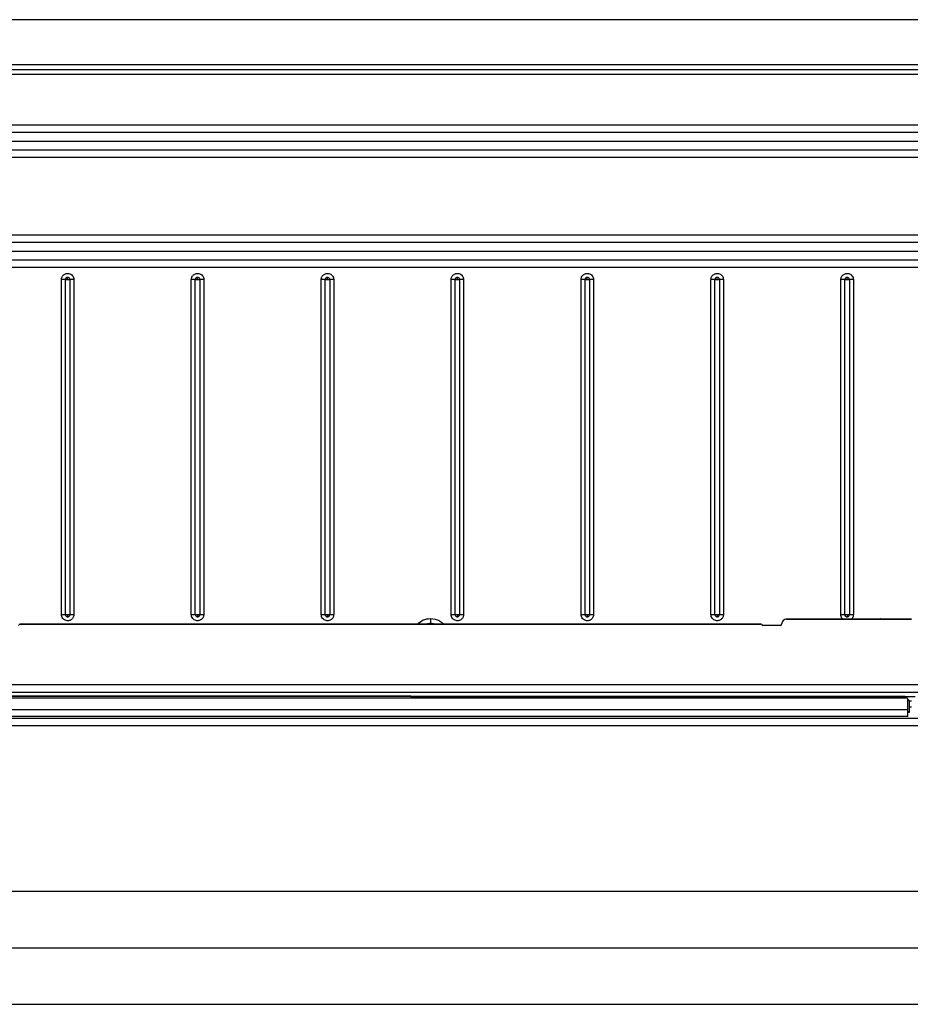
# Model space of a CAD drawing. Units: inches. Extents: x 7.1 to 94.8, y 10.3 to 58.6.
# Drawn here: x 52.1 to 59.1, y 33.9 to 41.6 of the extents above; entities that cross this region are included whole.
import ezdxf

# ---------------------------------------------------------------- set-up
doc = ezdxf.new("R2010")
doc.units = ezdxf.units.IN
doc.header["$MEASUREMENT"] = 0

msp = doc.modelspace()

# ---------------------------------------------------------------- linework, layer by layer
at = {"color": 7, "linetype": 'Continuous', "lineweight": 25}
for p, q in [((64.6759, 41.6315), (50.4003, 41.6315)), ((49.8098, 41.2792), (64.794, 41.2792)), ((49.8098, 41.2388), (64.794, 41.2388)), ((64.794, 41.201), (49.8098, 41.201)), ((38.199, 40.8042), (63.6568, 40.8042)), ((63.6568, 40.743), (38.199, 40.743)), ((38.7378, 40.6748), (63.118, 40.6748)), ((38.199, 40.6066), (63.6568, 40.6066)), ((63.6568, 40.5454), (38.199, 40.5454)), ((38.199, 39.9381), (63.6568, 39.9381)), ((63.6568, 39.8769), (38.199, 39.8769)), ((38.7378, 39.8087), (63.118, 39.8087)), ((38.199, 39.7405), (63.6568, 39.7405)), ((63.6568, 39.6793), (38.199, 39.6793)), ((52.4141, 36.9465), (52.4141, 39.5843)), ((52.4454, 36.9465), (52.4454, 39.5843)), ((52.4454, 39.5843), (52.4633, 39.5843)), ((52.4672, 39.6017), (52.4633, 39.6022)), ((52.4633, 39.5843), (52.4633, 39.6022)), ((52.4633, 39.5843), (52.4812, 39.5843)), ((52.4812, 39.5843), (52.4812, 36.9465)), ((52.5125, 39.5843), (52.5125, 36.9465)), ((53.4378, 36.9465), (53.4378, 39.5843)), ((53.4691, 36.9465), (53.4691, 39.5843)), ((53.4691, 39.5843), (53.4869, 39.5843)), ((53.4908, 39.6017), (53.4869, 39.6022)), ((53.4869, 39.5843), (53.4869, 39.6022)), ((53.4869, 39.5843), (53.5048, 39.5843)), ((53.5048, 39.5843), (53.5048, 36.9465)), ((53.5361, 39.5843), (53.5361, 36.9465)), ((54.4614, 36.9465), (54.4614, 39.5843)), ((54.4927, 36.9465), (54.4927, 39.5843)), ((54.4927, 39.5843), (54.5106, 39.5843)), ((54.5144, 39.6017), (54.5106, 39.6022)), ((54.5106, 39.5843), (54.5106, 39.6022)), ((54.5106, 39.5843), (54.5284, 39.5843)), ((54.5284, 39.5843), (54.5284, 36.9465)), ((54.5597, 39.5843), (54.5597, 36.9465)), ((55.485, 36.9465), (55.485, 39.5843)), ((55.5163, 36.9465), (55.5163, 39.5843)), ((55.5163, 39.5843), (55.5342, 39.5843)), ((55.538, 39.6017), (55.5342, 39.6022)), ((55.5342, 39.5843), (55.5342, 39.6022)), ((55.5342, 39.5843), (55.5521, 39.5843)), ((55.5521, 39.5843), (55.5521, 36.9465)), ((55.5834, 39.5843), (55.5834, 36.9465)), ((56.5086, 36.9465), (56.5086, 39.5843)), ((56.5399, 36.9465), (56.5399, 39.5843)), ((56.5399, 39.5843), (56.5578, 39.5843)), ((56.5617, 39.6017), (56.5578, 39.6022)), ((56.5578, 39.5843), (56.5578, 39.6022)), ((56.5578, 39.5843), (56.5757, 39.5843)), ((56.5757, 39.5843), (56.5757, 36.9465)), ((56.607, 39.5843), (56.607, 36.9465)), ((57.5323, 36.9465), (57.5323, 39.5843)), ((57.5636, 36.9465), (57.5636, 39.5843)), ((57.5636, 39.5843), (57.5814, 39.5843)), ((57.5853, 39.6017), (57.5814, 39.6022)), ((57.5814, 39.5843), (57.5814, 39.6022)), ((57.5814, 39.5843), (57.5993, 39.5843)), ((57.5993, 39.5843), (57.5993, 36.9465)), ((57.6306, 39.5843), (57.6306, 36.9465)), ((58.5559, 36.9465), (58.5559, 39.5843)), ((58.5872, 36.9465), (58.5872, 39.5843)), ((58.5872, 39.5843), (58.6051, 39.5843)), ((58.6089, 39.6017), (58.6051, 39.6022)), ((58.6051, 39.5843), (58.6051, 39.6022)), ((58.6051, 39.5843), (58.6229, 39.5843)), ((58.6229, 39.5843), (58.6229, 36.9465)), ((58.6542, 39.5843), (58.6542, 36.9465)), ((52.4454, 36.9465), (52.4633, 36.9465)), ((52.4595, 36.929), (52.4633, 36.9286)), ((52.4633, 36.9465), (52.4812, 36.9465)), ((52.4633, 36.9465), (52.4633, 36.9286)), ((53.4691, 36.9465), (53.4869, 36.9465)), ((53.4831, 36.929), (53.4869, 36.9286)), ((53.4869, 36.9465), (53.5048, 36.9465)), ((53.4869, 36.9465), (53.4869, 36.9286)), ((54.4927, 36.9465), (54.5106, 36.9465)), ((54.5067, 36.929), (54.5106, 36.9286)), ((54.5106, 36.9465), (54.5284, 36.9465)), ((54.5106, 36.9465), (54.5106, 36.9286)), ((55.3216, 36.915), (55.3216, 36.8756)), ((55.5163, 36.9465), (55.5342, 36.9465)), ((55.5303, 36.929), (55.5342, 36.9286)), ((55.5342, 36.9465), (55.5521, 36.9465)), ((55.5342, 36.9465), (55.5342, 36.9286)), ((56.5399, 36.9465), (56.5578, 36.9465)), ((56.554, 36.929), (56.5578, 36.9286)), ((56.5578, 36.9465), (56.5757, 36.9465)), ((56.5578, 36.9465), (56.5578, 36.9286)), ((57.5636, 36.9465), (57.5814, 36.9465)), ((57.5776, 36.929), (57.5814, 36.9286)), ((57.5814, 36.9465), (57.5993, 36.9465)), ((57.5814, 36.9465), (57.5814, 36.9286)), ((58.5872, 36.9465), (58.6051, 36.9465)), ((58.6012, 36.929), (58.6051, 36.9286)), ((58.6051, 36.9465), (58.6229, 36.9465)), ((58.6051, 36.9465), (58.6051, 36.9286)), ((52.0854, 36.8709), (52.0854, 36.8704)), ((52.0854, 36.8709), (57.9318, 36.8709)), ((57.9318, 36.8704), (52.0854, 36.8704)), ((57.9318, 36.8709), (57.9318, 36.8704)), ((57.9417, 36.8611), (57.9417, 36.8606)), ((58.0795, 36.8611), (57.9417, 36.8611)), ((58.0795, 36.8606), (57.9417, 36.8606)), ((58.0795, 36.8606), (58.0795, 36.8611)), ((58.0893, 36.8709), (58.0893, 36.8704)), ((58.1287, 36.9098), (58.1287, 36.9103)), ((58.1287, 36.9103), (59.1129, 36.9103)), ((59.1129, 36.9098), (58.1287, 36.9098)), ((65.7083, 36.3935), (36.179, 36.3935)), ((59.0637, 36.3001), (36.1405, 36.3001)), ((65.6582, 36.3316), (36.2291, 36.3316)), ((55.1675, 36.304), (46.7198, 36.304)), ((55.1675, 36.3001), (55.1675, 36.304)), ((55.1675, 36.3008), (59.1425, 36.3008)), ((59.0637, 36.2877), (59.0637, 36.3001)), ((59.0637, 36.3001), (59.0761, 36.2877)), ((59.1393, 36.2969), (59.0669, 36.2969)), ((59.0755, 36.2877), (36.7265, 36.2877)), ((59.0755, 36.2873), (36.7265, 36.2873)), ((59.0755, 36.2877), (59.0755, 36.2873)), ((59.0834, 36.2804), (59.0932, 36.2705)), ((59.0834, 36.2794), (59.0834, 36.2798)), ((59.0834, 36.1964), (59.0834, 36.2794)), ((59.0834, 36.2705), (59.0932, 36.2705)), ((59.0932, 36.2705), (59.0932, 36.1741)), ((59.0932, 36.2673), (59.1129, 36.2673)), ((59.0834, 36.1964), (36.131, 36.1964)), ((59.0834, 36.1422), (36.131, 36.1422)), ((59.0834, 36.1422), (59.0834, 36.1964)), ((59.0932, 36.1741), (59.0834, 36.1839)), ((59.0932, 36.1741), (59.0834, 36.1741)), ((59.1129, 36.2164), (59.0932, 36.2164)), ((36.0699, 36.1304), (65.8174, 36.1304)), ((65.8174, 36.0704), (36.0699, 36.0704)), ((63.3561, 34.7644), (38.5311, 34.7644)), ((38.5311, 33.8764), (63.3561, 33.8764))]:
    msp.add_line(p, q, dxfattribs=at)
at = {"color": 8, "linetype": 'Continuous', "lineweight": 25}
for p, q in [((58.8414, 36.9103), (58.8649, 36.915)), ((58.8649, 36.915), (58.8649, 36.9103)), ((58.8649, 36.915), (58.8831, 36.9103)), ((38.5311, 34.3204), (63.3561, 34.3204))]:
    msp.add_line(p, q, dxfattribs=at)
at = {"color": 7, "linetype": 'Continuous', "lineweight": 25}
for centre, radius, start, end in [((52.0755, 36.8709), 0.00984, 269.99564, 359.99563), ((55.3216, 36.7673), 0.1083, 90, 106.87959), ((55.3216, 36.7673), 0.1083, 73.12041, 90), ((57.9417, 36.8709), 0.00984, 180.00437, 270.00436), ((57.9417, 36.8704), 0.00984, 180.00437, 270.00436), ((58.0795, 36.8709), 0.00984, 269.99541, 359.99609), ((58.0795, 36.8704), 0.00984, 269.99609, 359.9954), ((58.1287, 36.8709), 0.0394, 89.99558, 179.99575), ((58.1287, 36.8704), 0.0394, 89.99558, 179.99575), ((59.0755, 36.2798), 0.00787, 0.00436, 90.00436), ((59.0755, 36.2794), 0.00787, 0.00436, 90.00436)]:
    msp.add_arc(centre, radius, start, end, dxfattribs=at)
for points, knots in [([(52.4141, 39.5843), (52.4144, 39.5879), (52.4148, 39.5953), (52.4186, 39.6057), (52.4244, 39.6151), (52.4323, 39.6229), (52.4416, 39.6289), (52.452, 39.6325), (52.463, 39.634), (52.4703, 39.6329), (52.4739, 39.6323)], [0, 0, 0, 0, 0.124881, 0.249994, 0.374761, 0.499994, 0.624761, 0.749994, 0.874882, 1, 1, 1, 1]), ([(52.4739, 39.6323), (52.4791, 39.6306), (52.4897, 39.6272), (52.5024, 39.6156), (52.5109, 39.6008), (52.512, 39.5897), (52.5125, 39.5843)], [0, 0, 0, 0, 0.242704, 0.5, 0.757296, 1, 1, 1, 1]), ([(53.4378, 39.5843), (53.438, 39.5879), (53.4385, 39.5953), (53.4423, 39.6057), (53.4481, 39.6151), (53.4559, 39.6229), (53.4652, 39.6289), (53.4756, 39.6325), (53.4867, 39.634), (53.4939, 39.6329), (53.4975, 39.6323)], [0, 0, 0, 0, 0.124881, 0.249994, 0.374761, 0.499994, 0.624761, 0.749994, 0.874882, 1, 1, 1, 1]), ([(53.4975, 39.6323), (53.5027, 39.6306), (53.5133, 39.6272), (53.526, 39.6156), (53.5345, 39.6008), (53.5356, 39.5897), (53.5361, 39.5843)], [0, 0, 0, 0, 0.242704, 0.5, 0.757296, 1, 1, 1, 1]), ([(54.4614, 39.5843), (54.4616, 39.5879), (54.4621, 39.5953), (54.4659, 39.6057), (54.4717, 39.6151), (54.4795, 39.6229), (54.4888, 39.6289), (54.4993, 39.6325), (54.5103, 39.634), (54.5175, 39.6329), (54.5212, 39.6323)], [0, 0, 0, 0, 0.124881, 0.249994, 0.374761, 0.499994, 0.624761, 0.749994, 0.874882, 1, 1, 1, 1]), ([(54.5212, 39.6323), (54.5263, 39.6306), (54.5369, 39.6272), (54.5496, 39.6156), (54.5582, 39.6008), (54.5592, 39.5897), (54.5597, 39.5843)], [0, 0, 0, 0, 0.242704, 0.5, 0.757296, 1, 1, 1, 1]), ([(55.485, 39.5843), (55.4852, 39.5879), (55.4857, 39.5953), (55.4895, 39.6057), (55.4953, 39.6151), (55.5031, 39.6229), (55.5125, 39.6289), (55.5229, 39.6325), (55.5339, 39.634), (55.5412, 39.6329), (55.5448, 39.6323)], [0, 0, 0, 0, 0.124881, 0.249994, 0.374761, 0.499994, 0.624761, 0.749994, 0.874882, 1, 1, 1, 1]), ([(55.5448, 39.6323), (55.5499, 39.6306), (55.5605, 39.6272), (55.5732, 39.6156), (55.5818, 39.6008), (55.5828, 39.5897), (55.5834, 39.5843)], [0, 0, 0, 0, 0.242704, 0.5, 0.757296, 1, 1, 1, 1]), ([(56.5086, 39.5843), (56.5089, 39.5879), (56.5093, 39.5953), (56.5131, 39.6057), (56.5189, 39.6151), (56.5268, 39.6229), (56.5361, 39.6289), (56.5465, 39.6325), (56.5575, 39.634), (56.5648, 39.6329), (56.5684, 39.6323)], [0, 0, 0, 0, 0.124881, 0.249994, 0.374761, 0.499994, 0.624761, 0.749994, 0.874882, 1, 1, 1, 1]), ([(56.5684, 39.6323), (56.5736, 39.6306), (56.5842, 39.6272), (56.5968, 39.6156), (56.6054, 39.6008), (56.6065, 39.5897), (56.607, 39.5843)], [0, 0, 0, 0, 0.242704, 0.5, 0.757296, 1, 1, 1, 1]), ([(57.5323, 39.5843), (57.5325, 39.5879), (57.5329, 39.5953), (57.5368, 39.6057), (57.5425, 39.6151), (57.5504, 39.6229), (57.5597, 39.6289), (57.5701, 39.6325), (57.5811, 39.634), (57.5884, 39.6329), (57.592, 39.6323)], [0, 0, 0, 0, 0.124881, 0.249994, 0.374761, 0.499994, 0.624761, 0.749994, 0.874882, 1, 1, 1, 1]), ([(57.592, 39.6323), (57.5972, 39.6306), (57.6078, 39.6272), (57.6205, 39.6156), (57.629, 39.6008), (57.6301, 39.5897), (57.6306, 39.5843)], [0, 0, 0, 0, 0.2427041, 0.5, 0.7572959, 1, 1, 1, 1]), ([(58.5559, 39.5843), (58.5561, 39.5879), (58.5566, 39.5953), (58.5604, 39.6057), (58.5662, 39.6151), (58.574, 39.6229), (58.5833, 39.6289), (58.5937, 39.6325), (58.6048, 39.634), (58.612, 39.6329), (58.6157, 39.6323)], [0, 0, 0, 0, 0.124881, 0.249994, 0.374761, 0.499994, 0.624761, 0.749994, 0.874882, 1, 1, 1, 1]), ([(58.6157, 39.6323), (58.6208, 39.6306), (58.6314, 39.6272), (58.6441, 39.6156), (58.6527, 39.6008), (58.6537, 39.5897), (58.6542, 39.5843)], [0, 0, 0, 0, 0.242704, 0.5, 0.757296, 1, 1, 1, 1]), ([(52.4633, 39.6022), (52.4611, 39.6019), (52.4576, 39.6015), (52.4535, 39.5993), (52.4506, 39.597), (52.4483, 39.5941), (52.446, 39.59), (52.4457, 39.5865), (52.4454, 39.5843)], [0, 0, 0, 0, 0.239457, 0.368361, 0.5, 0.631639, 0.760543, 1, 1, 1, 1]), ([(52.4812, 39.5843), (52.481, 39.5862), (52.4807, 39.5901), (52.4776, 39.5955), (52.473, 39.5998), (52.4691, 39.6011), (52.4672, 39.6017)], [0, 0, 0, 0, 0.235604, 0.490145, 0.750049, 1, 1, 1, 1]), ([(53.4869, 39.6022), (53.4847, 39.6019), (53.4812, 39.6015), (53.4771, 39.5993), (53.4742, 39.597), (53.4719, 39.5941), (53.4697, 39.59), (53.4693, 39.5865), (53.4691, 39.5843)], [0, 0, 0, 0, 0.239457, 0.368361, 0.5, 0.631639, 0.760543, 1, 1, 1, 1]), ([(53.5048, 39.5843), (53.5046, 39.5862), (53.5043, 39.5901), (53.5013, 39.5955), (53.4967, 39.5998), (53.4927, 39.6011), (53.4908, 39.6017)], [0, 0, 0, 0, 0.235604, 0.490145, 0.750049, 1, 1, 1, 1]), ([(54.5106, 39.6022), (54.5083, 39.6019), (54.5049, 39.6015), (54.5007, 39.5993), (54.4978, 39.597), (54.4955, 39.5941), (54.4933, 39.59), (54.4929, 39.5865), (54.4927, 39.5843)], [0, 0, 0, 0, 0.239457, 0.368361, 0.5, 0.631639, 0.760543, 1, 1, 1, 1]), ([(54.5284, 39.5843), (54.5283, 39.5862), (54.5279, 39.5901), (54.5249, 39.5955), (54.5203, 39.5998), (54.5163, 39.6011), (54.5144, 39.6017)], [0, 0, 0, 0, 0.2356038, 0.4901445, 0.7500488, 1, 1, 1, 1]), ([(55.5342, 39.6022), (55.5319, 39.6019), (55.5285, 39.6015), (55.5243, 39.5993), (55.5215, 39.597), (55.5191, 39.5941), (55.5169, 39.59), (55.5165, 39.5865), (55.5163, 39.5843)], [0, 0, 0, 0, 0.239457, 0.368361, 0.5, 0.631639, 0.760543, 1, 1, 1, 1]), ([(55.5521, 39.5843), (55.5519, 39.5862), (55.5515, 39.5901), (55.5485, 39.5955), (55.5439, 39.5998), (55.54, 39.6011), (55.538, 39.6017)], [0, 0, 0, 0, 0.235604, 0.490145, 0.750049, 1, 1, 1, 1]), ([(56.5578, 39.6022), (56.5556, 39.6019), (56.5521, 39.6015), (56.5479, 39.5993), (56.5451, 39.597), (56.5428, 39.5941), (56.5405, 39.59), (56.5402, 39.5865), (56.5399, 39.5843)], [0, 0, 0, 0, 0.2394568, 0.3683607, 0.5, 0.6316393, 0.7605432, 1, 1, 1, 1]), ([(56.5757, 39.5843), (56.5755, 39.5862), (56.5751, 39.5901), (56.5721, 39.5955), (56.5675, 39.5998), (56.5636, 39.6011), (56.5617, 39.6017)], [0, 0, 0, 0, 0.235604, 0.490145, 0.750049, 1, 1, 1, 1]), ([(57.5814, 39.6022), (57.5792, 39.6019), (57.5757, 39.6015), (57.5716, 39.5993), (57.5687, 39.597), (57.5664, 39.5941), (57.5642, 39.59), (57.5638, 39.5865), (57.5636, 39.5843)], [0, 0, 0, 0, 0.239457, 0.368361, 0.5, 0.631639, 0.760543, 1, 1, 1, 1]), ([(57.5993, 39.5843), (57.5991, 39.5862), (57.5988, 39.5901), (57.5958, 39.5955), (57.5911, 39.5998), (57.5872, 39.6011), (57.5853, 39.6017)], [0, 0, 0, 0, 0.2356038, 0.4901445, 0.7500488, 1, 1, 1, 1]), ([(58.6051, 39.6022), (58.6028, 39.6019), (58.5993, 39.6015), (58.5952, 39.5993), (58.5923, 39.597), (58.59, 39.5941), (58.5878, 39.59), (58.5874, 39.5865), (58.5872, 39.5843)], [0, 0, 0, 0, 0.239457, 0.368361, 0.5, 0.631639, 0.760543, 1, 1, 1, 1]), ([(58.6229, 39.5843), (58.6228, 39.5862), (58.6224, 39.5901), (58.6194, 39.5955), (58.6148, 39.5998), (58.6108, 39.6011), (58.6089, 39.6017)], [0, 0, 0, 0, 0.235604, 0.490145, 0.750049, 1, 1, 1, 1]), ([(52.4527, 36.8985), (52.4476, 36.9001), (52.437, 36.9036), (52.4243, 36.9151), (52.4157, 36.93), (52.4147, 36.9411), (52.4141, 36.9465)], [0, 0, 0, 0, 0.2427041, 0.5, 0.7572959, 1, 1, 1, 1]), ([(52.4454, 36.9465), (52.4456, 36.9446), (52.446, 36.9406), (52.449, 36.9352), (52.4536, 36.9309), (52.4575, 36.9296), (52.4595, 36.929)], [0, 0, 0, 0, 0.235604, 0.490145, 0.750049, 1, 1, 1, 1]), ([(52.5125, 36.9465), (52.5123, 36.9428), (52.5118, 36.9355), (52.508, 36.9251), (52.5022, 36.9157), (52.4944, 36.9078), (52.4851, 36.9019), (52.4746, 36.8982), (52.4636, 36.8968), (52.4564, 36.8979), (52.4527, 36.8985)], [0, 0, 0, 0, 0.124881, 0.249994, 0.374761, 0.499994, 0.624761, 0.749994, 0.874882, 1, 1, 1, 1]), ([(52.4633, 36.9286), (52.4656, 36.9288), (52.469, 36.9292), (52.4732, 36.9314), (52.4761, 36.9337), (52.4784, 36.9366), (52.4806, 36.9408), (52.481, 36.9442), (52.4812, 36.9465)], [0, 0, 0, 0, 0.239457, 0.368361, 0.5, 0.631639, 0.760543, 1, 1, 1, 1]), ([(53.4763, 36.8985), (53.4712, 36.9001), (53.4606, 36.9036), (53.4479, 36.9151), (53.4393, 36.93), (53.4383, 36.9411), (53.4378, 36.9465)], [0, 0, 0, 0, 0.242704, 0.5, 0.757296, 1, 1, 1, 1]), ([(53.4691, 36.9465), (53.4692, 36.9446), (53.4696, 36.9406), (53.4726, 36.9352), (53.4772, 36.9309), (53.4812, 36.9296), (53.4831, 36.929)], [0, 0, 0, 0, 0.235604, 0.490145, 0.750049, 1, 1, 1, 1]), ([(53.5361, 36.9465), (53.5359, 36.9428), (53.5354, 36.9355), (53.5316, 36.9251), (53.5258, 36.9157), (53.518, 36.9078), (53.5087, 36.9019), (53.4983, 36.8982), (53.4872, 36.8968), (53.48, 36.8979), (53.4763, 36.8985)], [0, 0, 0, 0, 0.124881, 0.249994, 0.374761, 0.499994, 0.624761, 0.749994, 0.874882, 1, 1, 1, 1]), ([(53.4869, 36.9286), (53.4892, 36.9288), (53.4927, 36.9292), (53.4968, 36.9314), (53.4997, 36.9337), (53.502, 36.9366), (53.5042, 36.9408), (53.5046, 36.9442), (53.5048, 36.9465)], [0, 0, 0, 0, 0.2394568, 0.3683606, 0.5, 0.6316393, 0.7605431, 1, 1, 1, 1]), ([(54.5, 36.8985), (54.4948, 36.9001), (54.4842, 36.9036), (54.4715, 36.9151), (54.463, 36.93), (54.4619, 36.9411), (54.4614, 36.9465)], [0, 0, 0, 0, 0.2427041, 0.5, 0.7572959, 1, 1, 1, 1]), ([(54.4927, 36.9465), (54.4929, 36.9446), (54.4932, 36.9406), (54.4962, 36.9352), (54.5009, 36.9309), (54.5048, 36.9296), (54.5067, 36.929)], [0, 0, 0, 0, 0.235604, 0.490145, 0.750049, 1, 1, 1, 1]), ([(54.5597, 36.9465), (54.5595, 36.9428), (54.5591, 36.9355), (54.5552, 36.9251), (54.5495, 36.9157), (54.5416, 36.9078), (54.5323, 36.9019), (54.5219, 36.8982), (54.5109, 36.8968), (54.5036, 36.8979), (54.5, 36.8985)], [0, 0, 0, 0, 0.124881, 0.249994, 0.374761, 0.499994, 0.624761, 0.749994, 0.874882, 1, 1, 1, 1]), ([(54.5106, 36.9286), (54.5128, 36.9288), (54.5163, 36.9292), (54.5204, 36.9314), (54.5233, 36.9337), (54.5256, 36.9366), (54.5278, 36.9408), (54.5282, 36.9442), (54.5284, 36.9465)], [0, 0, 0, 0, 0.2394568, 0.3683606, 0.5, 0.6316393, 0.7605431, 1, 1, 1, 1]), ([(55.5236, 36.8985), (55.5184, 36.9001), (55.5078, 36.9036), (55.4952, 36.9151), (55.4866, 36.93), (55.4855, 36.9411), (55.485, 36.9465)], [0, 0, 0, 0, 0.242704, 0.5, 0.757296, 1, 1, 1, 1]), ([(55.5163, 36.9465), (55.5165, 36.9446), (55.5169, 36.9406), (55.5199, 36.9352), (55.5245, 36.9309), (55.5284, 36.9296), (55.5303, 36.929)], [0, 0, 0, 0, 0.235604, 0.490145, 0.750049, 1, 1, 1, 1]), ([(55.5834, 36.9465), (55.5831, 36.9428), (55.5827, 36.9355), (55.5789, 36.9251), (55.5731, 36.9157), (55.5652, 36.9078), (55.5559, 36.9019), (55.5455, 36.8982), (55.5345, 36.8968), (55.5272, 36.8979), (55.5236, 36.8985)], [0, 0, 0, 0, 0.124881, 0.249994, 0.374761, 0.499994, 0.624761, 0.749994, 0.874882, 1, 1, 1, 1]), ([(55.5342, 36.9286), (55.5364, 36.9288), (55.5399, 36.9292), (55.5441, 36.9314), (55.5469, 36.9337), (55.5492, 36.9366), (55.5515, 36.9408), (55.5518, 36.9442), (55.5521, 36.9465)], [0, 0, 0, 0, 0.239457, 0.368361, 0.5, 0.631639, 0.760543, 1, 1, 1, 1]), ([(56.5472, 36.8985), (56.5421, 36.9001), (56.5315, 36.9036), (56.5188, 36.9151), (56.5102, 36.93), (56.5092, 36.9411), (56.5086, 36.9465)], [0, 0, 0, 0, 0.242704, 0.5, 0.757296, 1, 1, 1, 1]), ([(56.5399, 36.9465), (56.5401, 36.9446), (56.5405, 36.9406), (56.5435, 36.9352), (56.5481, 36.9309), (56.552, 36.9296), (56.554, 36.929)], [0, 0, 0, 0, 0.235604, 0.490145, 0.750049, 1, 1, 1, 1]), ([(56.607, 36.9465), (56.6068, 36.9428), (56.6063, 36.9355), (56.6025, 36.9251), (56.5967, 36.9157), (56.5889, 36.9078), (56.5795, 36.9019), (56.5691, 36.8982), (56.5581, 36.8968), (56.5508, 36.8979), (56.5472, 36.8985)], [0, 0, 0, 0, 0.124881, 0.249994, 0.374761, 0.499994, 0.624761, 0.749994, 0.874882, 1, 1, 1, 1]), ([(56.5578, 36.9286), (56.5601, 36.9288), (56.5635, 36.9292), (56.5677, 36.9314), (56.5705, 36.9337), (56.5729, 36.9366), (56.5751, 36.9408), (56.5755, 36.9442), (56.5757, 36.9465)], [0, 0, 0, 0, 0.239457, 0.368361, 0.5, 0.631639, 0.760543, 1, 1, 1, 1]), ([(57.5708, 36.8985), (57.5657, 36.9001), (57.5551, 36.9036), (57.5424, 36.9151), (57.5338, 36.93), (57.5328, 36.9411), (57.5323, 36.9465)], [0, 0, 0, 0, 0.2427041, 0.5, 0.7572959, 1, 1, 1, 1]), ([(57.5636, 36.9465), (57.5637, 36.9446), (57.5641, 36.9406), (57.5671, 36.9352), (57.5717, 36.9309), (57.5757, 36.9296), (57.5776, 36.929)], [0, 0, 0, 0, 0.235604, 0.490145, 0.750049, 1, 1, 1, 1]), ([(57.6306, 36.9465), (57.6304, 36.9428), (57.6299, 36.9355), (57.6261, 36.9251), (57.6203, 36.9157), (57.6125, 36.9078), (57.6032, 36.9019), (57.5927, 36.8982), (57.5817, 36.8968), (57.5745, 36.8979), (57.5708, 36.8985)], [0, 0, 0, 0, 0.124881, 0.249994, 0.374761, 0.499994, 0.624761, 0.749994, 0.874882, 1, 1, 1, 1]), ([(57.5814, 36.9286), (57.5837, 36.9288), (57.5871, 36.9292), (57.5913, 36.9314), (57.5942, 36.9337), (57.5965, 36.9366), (57.5987, 36.9408), (57.5991, 36.9442), (57.5993, 36.9465)], [0, 0, 0, 0, 0.239457, 0.368361, 0.5, 0.631639, 0.760543, 1, 1, 1, 1]), ([(58.5872, 36.9465), (58.5874, 36.9446), (58.5877, 36.9406), (58.5907, 36.9352), (58.5953, 36.9309), (58.5993, 36.9296), (58.6012, 36.929)], [0, 0, 0, 0, 0.235604, 0.490145, 0.750049, 1, 1, 1, 1]), ([(58.6051, 36.9286), (58.6073, 36.9288), (58.6108, 36.9292), (58.6149, 36.9314), (58.6178, 36.9337), (58.6201, 36.9366), (58.6223, 36.9408), (58.6227, 36.9442), (58.6229, 36.9465)], [0, 0, 0, 0, 0.239457, 0.368361, 0.5, 0.631639, 0.760543, 1, 1, 1, 1])]:
    msp.add_open_spline(points, degree=3, knots=knots, dxfattribs=at)
for points in [[(52.4454, 39.5843), (52.4404, 39.5843), (52.4305, 39.5843), (52.4196, 39.5843), (52.4141, 39.5843)], [(52.5125, 39.5843), (52.5071, 39.5843), (52.4962, 39.5843), (52.4862, 39.5843), (52.4812, 39.5843)], [(53.4691, 39.5843), (53.4641, 39.5843), (53.4541, 39.5843), (53.4432, 39.5843), (53.4378, 39.5843)], [(53.5361, 39.5843), (53.5307, 39.5843), (53.5198, 39.5843), (53.5098, 39.5843), (53.5048, 39.5843)], [(54.4927, 39.5843), (54.4877, 39.5843), (54.4777, 39.5843), (54.4668, 39.5843), (54.4614, 39.5843)], [(54.5597, 39.5843), (54.5543, 39.5843), (54.5434, 39.5843), (54.5334, 39.5843), (54.5284, 39.5843)], [(55.5163, 39.5843), (55.5113, 39.5843), (55.5013, 39.5843), (55.4905, 39.5843), (55.485, 39.5843)], [(55.5834, 39.5843), (55.5779, 39.5843), (55.567, 39.5843), (55.5571, 39.5843), (55.5521, 39.5843)], [(56.5399, 39.5843), (56.5349, 39.5843), (56.525, 39.5843), (56.5141, 39.5843), (56.5086, 39.5843)], [(56.607, 39.5843), (56.6015, 39.5843), (56.5907, 39.5843), (56.5807, 39.5843), (56.5757, 39.5843)], [(57.5636, 39.5843), (57.5586, 39.5843), (57.5486, 39.5843), (57.5377, 39.5843), (57.5323, 39.5843)], [(57.6306, 39.5843), (57.6252, 39.5843), (57.6143, 39.5843), (57.6043, 39.5843), (57.5993, 39.5843)], [(58.5872, 39.5843), (58.5822, 39.5843), (58.5722, 39.5843), (58.5613, 39.5843), (58.5559, 39.5843)], [(58.6542, 39.5843), (58.6488, 39.5843), (58.6379, 39.5843), (58.6279, 39.5843), (58.6229, 39.5843)], [(52.4141, 36.9465), (52.4196, 36.9465), (52.4305, 36.9465), (52.4404, 36.9465), (52.4454, 36.9465)], [(52.4812, 36.9465), (52.4862, 36.9465), (52.4962, 36.9465), (52.5071, 36.9465), (52.5125, 36.9465)], [(53.4378, 36.9465), (53.4432, 36.9465), (53.4541, 36.9465), (53.4641, 36.9465), (53.4691, 36.9465)], [(53.5048, 36.9465), (53.5098, 36.9465), (53.5198, 36.9465), (53.5307, 36.9465), (53.5361, 36.9465)], [(54.4614, 36.9465), (54.4668, 36.9465), (54.4777, 36.9465), (54.4877, 36.9465), (54.4927, 36.9465)], [(54.5284, 36.9465), (54.5334, 36.9465), (54.5434, 36.9465), (54.5543, 36.9465), (54.5597, 36.9465)], [(55.485, 36.9465), (55.4905, 36.9465), (55.5013, 36.9465), (55.5113, 36.9465), (55.5163, 36.9465)], [(55.5521, 36.9465), (55.5571, 36.9465), (55.567, 36.9465), (55.5779, 36.9465), (55.5834, 36.9465)], [(56.5086, 36.9465), (56.5141, 36.9465), (56.525, 36.9465), (56.5349, 36.9465), (56.5399, 36.9465)], [(56.5757, 36.9465), (56.5807, 36.9465), (56.5907, 36.9465), (56.6015, 36.9465), (56.607, 36.9465)], [(57.5323, 36.9465), (57.5377, 36.9465), (57.5486, 36.9465), (57.5586, 36.9465), (57.5636, 36.9465)], [(57.5993, 36.9465), (57.6043, 36.9465), (57.6143, 36.9465), (57.6252, 36.9465), (57.6306, 36.9465)], [(58.5559, 36.9465), (58.5613, 36.9465), (58.5722, 36.9465), (58.5822, 36.9465), (58.5872, 36.9465)], [(58.6229, 36.9465), (58.6279, 36.9465), (58.6379, 36.9465), (58.6488, 36.9465), (58.6542, 36.9465)]]:
    msp.add_open_spline(points, degree=3, dxfattribs=at)
at = {"color": 8, "linetype": 'Continuous', "lineweight": 25}
for points, knots in [([(55.2213, 36.8709), (55.2351, 36.8837), (55.2634, 36.9098), (55.3019, 36.9132), (55.3216, 36.915)], [0, 0, 0, 0, 0.487342, 1, 1, 1, 1]), ([(55.3216, 36.915), (55.3468, 36.912), (55.3859, 36.9075), (55.4136, 36.8805), (55.4234, 36.8709)], [0, 0, 0, 0, 0.644917, 1, 1, 1, 1]), ([(58.5728, 36.9103), (58.5707, 36.912), (58.5641, 36.9173), (58.5576, 36.9301), (58.5564, 36.9411), (58.5559, 36.9465)], [0, 0, 0, 0, 0.197373, 0.610398, 1, 1, 1, 1]), ([(58.6542, 36.9465), (58.654, 36.9428), (58.6535, 36.9355), (58.6497, 36.9251), (58.6446, 36.9164), (58.64, 36.9121), (58.638, 36.9103)], [0, 0, 0, 0, 0.268492, 0.537481, 0.805726, 1, 1, 1, 1])]:
    msp.add_open_spline(points, degree=3, knots=knots, dxfattribs=at)

doc.saveas('drawing.dxf')
